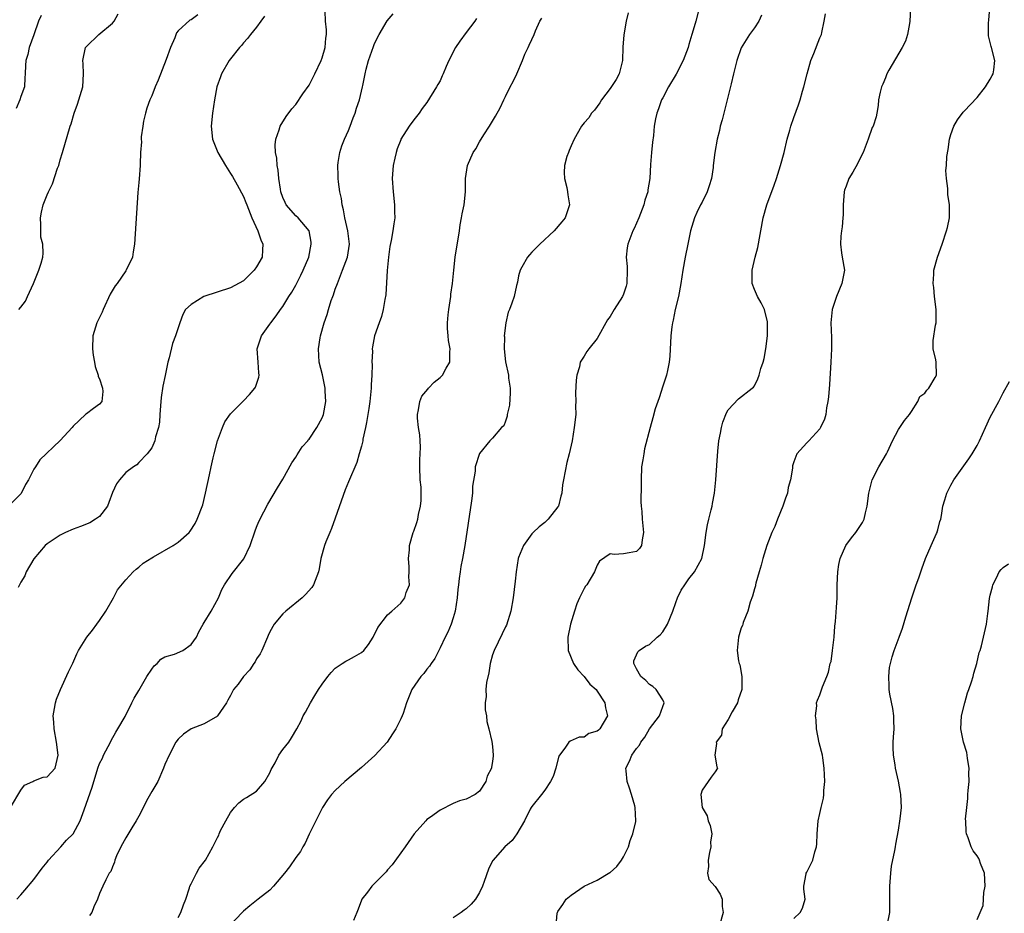
# Model space of a CAD drawing. Units: inches. Extents: x 2601000 to 2604000, y 1474072 to 1476000.
# Drawn here: x 2601811 to 2601961, y 1475085 to 1475221 of the extents above; entities that cross this region are included whole.
import ezdxf

# ---------------------------------------------------------------- set-up
doc = ezdxf.new("R2010")
doc.units = ezdxf.units.IN
doc.header["$MEASUREMENT"] = 0
doc.layers.add('LD26011473_2ft', color=219, linetype='Continuous')

msp = doc.modelspace()

# ---------------------------------------------------------------- linework, layer by layer
at = {"layer": 'LD26011473_2ft'}
for points, elevation in [([(2601914.57, 1475223), (2601914.07, 1475221), (2601913.64, 1475219.64), (2601913.42, 1475219), (2601913, 1475217.46), (2601912.86, 1475217), (2601912.12, 1475215), (2601911.04, 1475212.96), (2601909.88, 1475211), (2601909, 1475209.34), (2601908.83, 1475209), (2601908.36, 1475207.64), (2601908.1, 1475207), (2601907.9, 1475206.1), (2601907.71, 1475205), (2601907.58, 1475203.58), (2601907.43, 1475202.57), (2601907.27, 1475201), (2601907.15, 1475199.15), (2601907.03, 1475197), (2601906.74, 1475195.26), (2601906.71, 1475195), (2601906.28, 1475193.72), (2601906.14, 1475193), (2601905.36, 1475191), (2601904.62, 1475189.38), (2601904.42, 1475189), (2601903.66, 1475187), (2601903.57, 1475186.43), (2601903.44, 1475185), (2601903.56, 1475183.56), (2601903.57, 1475183), (2601903.53, 1475181), (2601903.42, 1475180.58), (2601903, 1475179.37), (2601902.84, 1475179), (2601901.58, 1475177), (2601901, 1475175.96), (2601900.58, 1475175.42), (2601899, 1475172.57), (2601897.71, 1475171), (2601897.41, 1475170.59), (2601897, 1475169.9), (2601896.4, 1475169), (2601896.29, 1475168.29), (2601895.89, 1475167), (2601895.76, 1475166.24), (2601895.7, 1475164.3), (2601895.73, 1475163), (2601895.7, 1475162.3), (2601895.71, 1475161), (2601895.48, 1475159), (2601895.16, 1475157), (2601894.74, 1475155), (2601894.35, 1475153.65), (2601893.83, 1475151), (2601893.72, 1475150.28), (2601893.62, 1475149), (2601893.46, 1475148.54), (2601893.07, 1475147), (2601893, 1475146.89), (2601891.49, 1475145), (2601891, 1475144.51), (2601890.15, 1475143.85), (2601889.2, 1475143), (2601889, 1475142.77), (2601887.74, 1475141), (2601887, 1475139.18), (2601886.94, 1475139), (2601886.6, 1475137), (2601886.46, 1475135.54), (2601886.16, 1475133), (2601885.81, 1475131), (2601885.14, 1475128.86), (2601885, 1475128.6), (2601884.5, 1475127.5), (2601883.25, 1475125), (2601883, 1475124.31), (2601882.65, 1475123), (2601882.44, 1475121.56), (2601882.08, 1475120.08), (2601881.98, 1475119), (2601882.02, 1475117.98), (2601881.88, 1475117), (2601881.9, 1475115.9), (2601882.07, 1475115), (2601882.16, 1475114.16), (2601882.45, 1475113), (2601882.89, 1475111.11), (2601883, 1475110.33), (2601883.11, 1475109), (2601883.09, 1475108.91), (2601883, 1475108.01), (2601882.84, 1475107.16), (2601882.84, 1475107), (2601882.18, 1475105.82), (2601881.99, 1475105), (2601881, 1475103.49), (2601880.38, 1475103), (2601879, 1475102.3), (2601877.95, 1475102.05), (2601877, 1475101.62), (2601875, 1475100.61), (2601873.52, 1475099.52), (2601873, 1475099.17), (2601872.81, 1475099), (2601871.05, 1475097), (2601869.65, 1475095), (2601869, 1475094.12), (2601867.71, 1475092.29), (2601867, 1475091.51), (2601866.78, 1475091.22), (2601864.81, 1475089.19), (2601864.57, 1475089), (2601863.93, 1475088.07), (2601863.07, 1475087), (2601863, 1475086.85), (2601862.49, 1475085.51), (2601862.32, 1475085), (2601861.79, 1475083.79)], 8750), ([(2601946.85, 1475223), (2601946.74, 1475221), (2601946.67, 1475220.67), (2601946.39, 1475219), (2601946.05, 1475217.95), (2601945.57, 1475217), (2601943.52, 1475213.52), (2601943.24, 1475213), (2601943.19, 1475212.81), (2601943, 1475212.39), (2601942.61, 1475211.39), (2601942.4, 1475211), (2601942.21, 1475210.21), (2601941.96, 1475209), (2601941.87, 1475208.13), (2601941.7, 1475207), (2601941.58, 1475206.42), (2601941.12, 1475205), (2601941, 1475204.77), (2601940.38, 1475203), (2601939.58, 1475201), (2601939, 1475199.82), (2601938.74, 1475199.26), (2601938.02, 1475197.98), (2601937.44, 1475197), (2601937, 1475195.86), (2601936.77, 1475195.23), (2601936.72, 1475195), (2601936.55, 1475193), (2601936.53, 1475191.47), (2601936.5, 1475191), (2601936.38, 1475189.62), (2601936.29, 1475189), (2601936.2, 1475188.2), (2601936.13, 1475187), (2601936.32, 1475185.68), (2601936.41, 1475185), (2601936.73, 1475183), (2601936.36, 1475181), (2601935.51, 1475179), (2601934.86, 1475177), (2601934.69, 1475175), (2601934.75, 1475172.75), (2601934.75, 1475171), (2601934.67, 1475169), (2601934.44, 1475165.56), (2601934.31, 1475163.69), (2601934.23, 1475163), (2601934.03, 1475162.03), (2601933.9, 1475161), (2601933.72, 1475160.28), (2601933.11, 1475159), (2601933, 1475158.82), (2601931.3, 1475157), (2601931, 1475156.65), (2601929.48, 1475155), (2601929, 1475153.76), (2601928.83, 1475153.17), (2601928.82, 1475152.82), (2601928.5, 1475151), (2601928.16, 1475149.84), (2601928.04, 1475149), (2601927.76, 1475148.24), (2601927.35, 1475147), (2601926.51, 1475145), (2601926.1, 1475143.9), (2601925.66, 1475143), (2601924.89, 1475141), (2601924.27, 1475139), (2601924.02, 1475137.98), (2601923.72, 1475137), (2601923.23, 1475135.23), (2601923.17, 1475135), (2601923.16, 1475134.84), (2601923, 1475134.37), (2601922.72, 1475133.28), (2601922.36, 1475132.36), (2601921.98, 1475131), (2601921.27, 1475129.27), (2601921.21, 1475129), (2601921.19, 1475128.81), (2601921, 1475128.42), (2601920.57, 1475127), (2601920.37, 1475125), (2601920.58, 1475123.42), (2601920.67, 1475123), (2601920.77, 1475122.77), (2601921.09, 1475121), (2601921.07, 1475119.07), (2601921.06, 1475119), (2601920.54, 1475117.46), (2601920.4, 1475117), (2601919.59, 1475115.59), (2601919, 1475114.47), (2601918.09, 1475113), (2601917.96, 1475112.04), (2601917.15, 1475111), (2601917.23, 1475110.77), (2601916.98, 1475109), (2601917.24, 1475107.24), (2601917.34, 1475107), (2601917, 1475106.47), (2601916.38, 1475105.62), (2601915.96, 1475105), (2601915, 1475103.64), (2601914.82, 1475103), (2601915.03, 1475101), (2601915.76, 1475099.76), (2601915.93, 1475099), (2601916.26, 1475098.26), (2601916.48, 1475097), (2601916.28, 1475095.72), (2601916.32, 1475095), (2601916.16, 1475094.16), (2601915.92, 1475093), (2601916.01, 1475091.99), (2601915.85, 1475091), (2601916.03, 1475090.03), (2601917, 1475088.97), (2601917.77, 1475087.77), (2601918.1, 1475087), (2601918.1, 1475085.9), (2601918.25, 1475085), (2601917.69, 1475083)], 8744), ([(2601929, 1475084.06), (2601929.96, 1475085), (2601930.34, 1475085.66), (2601930.73, 1475087), (2601930.55, 1475088.55), (2601930.57, 1475089), (2601930.89, 1475090.89), (2601930.9, 1475091), (2601931, 1475091.16), (2601931.9, 1475093), (2601932.24, 1475094.24), (2601932.5, 1475095), (2601932.55, 1475095.45), (2601932.59, 1475097), (2601932.74, 1475099), (2601933, 1475100.12), (2601933.18, 1475101), (2601933.54, 1475102.46), (2601933.59, 1475103), (2601933.61, 1475103.61), (2601933.74, 1475105), (2601933.67, 1475107), (2601933.43, 1475108.57), (2601933.37, 1475109), (2601932.89, 1475110.89), (2601932.48, 1475113), (2601932.41, 1475114.41), (2601932.31, 1475115), (2601932.54, 1475116.54), (2601932.5, 1475117), (2601932.61, 1475117.39), (2601933, 1475118.23), (2601933.42, 1475119.42), (2601934.04, 1475121), (2601934.33, 1475121.67), (2601934.59, 1475123), (2601934.71, 1475123.29), (2601934.94, 1475125), (2601935.16, 1475127), (2601935.29, 1475128.71), (2601935.39, 1475129.39), (2601935.55, 1475131.55), (2601935.63, 1475133), (2601935.64, 1475135), (2601935.72, 1475137), (2601935.9, 1475138.1), (2601936.1, 1475139), (2601936.97, 1475141), (2601937.81, 1475142.19), (2601938.47, 1475143), (2601939, 1475143.76), (2601939.49, 1475144.51), (2601939.74, 1475145), (2601939.97, 1475145.97), (2601940.24, 1475147), (2601940.46, 1475149), (2601940.98, 1475151), (2601942.01, 1475153), (2601943.16, 1475155), (2601943.32, 1475155.32), (2601944.07, 1475157), (2601945, 1475158.7), (2601945.19, 1475159), (2601945.94, 1475160.06), (2601946.69, 1475161), (2601947, 1475161.46), (2601947.95, 1475163), (2601948.26, 1475163.74), (2601949, 1475164.26), (2601949.31, 1475164.69), (2601949.65, 1475165), (2601950.62, 1475166.62), (2601950.82, 1475167), (2601950.74, 1475169), (2601950.68, 1475169.32), (2601950.29, 1475171), (2601950.3, 1475172.3), (2601950.63, 1475174.63), (2601950.74, 1475175), (2601950.77, 1475175.23), (2601950.77, 1475177), (2601950.5, 1475179), (2601950.39, 1475180.39), (2601950.27, 1475181), (2601950.41, 1475182.41), (2601950.41, 1475183), (2601950.93, 1475185), (2601951.66, 1475187), (2601952.35, 1475189), (2601952.46, 1475189.54), (2601952.78, 1475191), (2601952.77, 1475193), (2601952.55, 1475194.55), (2601952.51, 1475195), (2601952.53, 1475195.47), (2601952.31, 1475197), (2601952.21, 1475198.21), (2601952.31, 1475199), (2601952.37, 1475200.37), (2601952.56, 1475201.44), (2601952.8, 1475203), (2601953, 1475203.75), (2601953.46, 1475205), (2601954.02, 1475205.98), (2601954.85, 1475207.15), (2601955, 1475207.28), (2601957, 1475209.35), (2601958.3, 1475211), (2601959, 1475212.16), (2601959.28, 1475212.72), (2601959.46, 1475213), (2601959.58, 1475213.58), (2601959.72, 1475215), (2601959.18, 1475217), (2601959.14, 1475217.14), (2601959, 1475217.78), (2601958.76, 1475218.76), (2601958.73, 1475220.73), (2601958.78, 1475221.22), (2601958.92, 1475223)], 8742), ([(2601838, 1475222), (2601837, 1475221.22), (2601836.82, 1475221.18), (2601835, 1475219.54), (2601834.74, 1475219.26), (2601834.5, 1475218.5), (2601833.82, 1475217), (2601833.19, 1475215.19), (2601831.97, 1475212.03), (2601831.52, 1475211), (2601831, 1475209.64), (2601830.68, 1475209), (2601830.24, 1475207.76), (2601830.02, 1475207), (2601829.74, 1475205.74), (2601829.6, 1475205), (2601829.38, 1475203.38), (2601829.37, 1475203), (2601829.4, 1475202.6), (2601829.28, 1475201), (2601829.19, 1475199.19), (2601829.22, 1475199), (2601829.06, 1475196.94), (2601829, 1475196.41), (2601828.87, 1475194.87), (2601828.34, 1475187), (2601828.16, 1475185.84), (2601828.05, 1475185), (2601827.06, 1475183), (2601827, 1475182.94), (2601825.69, 1475181), (2601825.39, 1475180.61), (2601824.64, 1475179.36), (2601823.54, 1475177), (2601823.39, 1475176.61), (2601822.59, 1475175), (2601821.98, 1475173), (2601821.95, 1475171), (2601822.05, 1475170.05), (2601822.25, 1475169), (2601822.33, 1475168.33), (2601822.8, 1475167), (2601822.81, 1475166.81), (2601823, 1475166.42), (2601823.45, 1475165), (2601823.5, 1475164.5), (2601823.36, 1475163), (2601823, 1475162.56), (2601822.08, 1475161.92), (2601821, 1475161.12), (2601820.89, 1475161), (2601819, 1475159.19), (2601818.84, 1475159), (2601817, 1475157.01), (2601813.9, 1475154.1), (2601813.23, 1475153), (2601813, 1475152.67), (2601812.16, 1475151), (2601811.71, 1475150.29), (2601811.04, 1475148.96), (2601809.09, 1475147)], 8764), ([(2601809.44, 1475101), (2601811, 1475103.65), (2601811.57, 1475104.43), (2601812.83, 1475105), (2601813, 1475105.11), (2601814.38, 1475105.62), (2601815, 1475105.72), (2601816.26, 1475107), (2601816.7, 1475109), (2601816.45, 1475111), (2601816.08, 1475113), (2601816.02, 1475114.02), (2601815.93, 1475115), (2601816.14, 1475116.14), (2601816.27, 1475117), (2601816.46, 1475117.54), (2601817.04, 1475119), (2601818.27, 1475121.73), (2601818.94, 1475123.06), (2601819.54, 1475124.46), (2601819.82, 1475125), (2601821.05, 1475127), (2601821.94, 1475128.06), (2601822.58, 1475129), (2601823, 1475129.57), (2601823.96, 1475131), (2601825.12, 1475133), (2601825.74, 1475134.26), (2601827, 1475135.78), (2601828.16, 1475137), (2601828.59, 1475137.41), (2601829, 1475137.69), (2601829.68, 1475138.32), (2601831, 1475139.12), (2601831.25, 1475139.25), (2601834.24, 1475141), (2601835, 1475141.51), (2601836.69, 1475143), (2601836.83, 1475143.17), (2601837.62, 1475144.38), (2601837.92, 1475145), (2601838.77, 1475147.23), (2601839.21, 1475149), (2601839.81, 1475151.81), (2601840.05, 1475153), (2601840.37, 1475154.37), (2601840.49, 1475155), (2601841, 1475157), (2601841.78, 1475159), (2601842.14, 1475159.85), (2601843, 1475161.12), (2601844.88, 1475163), (2601845, 1475163.1), (2601845.93, 1475164.07), (2601846.73, 1475165), (2601846.83, 1475165.17), (2601847.32, 1475166.68), (2601847.39, 1475167), (2601847.34, 1475167.34), (2601847.22, 1475169), (2601847.1, 1475171), (2601847.74, 1475173), (2601849, 1475174.78), (2601849.14, 1475175), (2601849.97, 1475176.03), (2601850.63, 1475177), (2601851, 1475177.5), (2601851.92, 1475179), (2601852.35, 1475179.65), (2601853, 1475180.74), (2601853.76, 1475182.24), (2601854.11, 1475183), (2601854.97, 1475185), (2601855.34, 1475187), (2601855.31, 1475187.31), (2601855.01, 1475189), (2601853.33, 1475191), (2601853, 1475191.32), (2601851.5, 1475193), (2601851.33, 1475193.33), (2601851, 1475194.09), (2601850.71, 1475195), (2601850.62, 1475195.38), (2601850.38, 1475197), (2601850.3, 1475198.3), (2601850.13, 1475199), (2601850.09, 1475200.09), (2601849.89, 1475201), (2601849.83, 1475202.17), (2601849.92, 1475203), (2601850.45, 1475204.45), (2601850.6, 1475205), (2601851.53, 1475206.47), (2601852.38, 1475207.62), (2601853, 1475208.31), (2601854.07, 1475209.93), (2601855, 1475211.26), (2601855.89, 1475213), (2601856.85, 1475215), (2601857, 1475215.45), (2601857.46, 1475217), (2601857.57, 1475218.43), (2601857.66, 1475219), (2601857.68, 1475219.68), (2601857.52, 1475221), (2601857.46, 1475222.54)], 8760), ([(2601814.09, 1475221.91), (2601813.71, 1475221), (2601813, 1475218.93), (2601812.28, 1475217), (2601812.04, 1475215.96), (2601811.74, 1475215), (2601811.73, 1475214.27), (2601811.66, 1475213), (2601811.61, 1475212.39), (2601811.53, 1475211), (2601811, 1475209.52), (2601810.84, 1475209), (2601810.28, 1475207.72)], 8768), ([(2601810.4, 1475087), (2601811, 1475087.69), (2601811.59, 1475088.41), (2601813, 1475090.02), (2601814.25, 1475091.75), (2601815, 1475092.66), (2601815.24, 1475093), (2601817.08, 1475095), (2601817.97, 1475096.03), (2601818.99, 1475097), (2601820.03, 1475099), (2601820.66, 1475100.66), (2601821.89, 1475104.11), (2601822.14, 1475105), (2601822.36, 1475105.64), (2601822.73, 1475107), (2601823, 1475107.71), (2601823.44, 1475108.56), (2601823.62, 1475109), (2601824.68, 1475111), (2601824.77, 1475111.23), (2601825.49, 1475112.51), (2601825.81, 1475113), (2601826.9, 1475114.9), (2601827.96, 1475117), (2601828.28, 1475117.72), (2601829, 1475118.88), (2601830.25, 1475121), (2601831, 1475122.14), (2601831.37, 1475122.63), (2601831.81, 1475123), (2601832.37, 1475123.63), (2601833, 1475123.99), (2601834.43, 1475124.43), (2601835.74, 1475125), (2601837, 1475125.89), (2601837.8, 1475127), (2601838.19, 1475127.81), (2601838.81, 1475129), (2601839, 1475129.27), (2601840.04, 1475131), (2601841.18, 1475133), (2601841.69, 1475134.31), (2601842.1, 1475135), (2601843.27, 1475136.73), (2601845.02, 1475138.98), (2601846.01, 1475141), (2601846.78, 1475143.22), (2601847, 1475143.8), (2601847.35, 1475144.65), (2601848.12, 1475146.12), (2601848.71, 1475147.29), (2601850.19, 1475149.81), (2601851, 1475151.12), (2601852.39, 1475153.61), (2601853, 1475154.48), (2601853.18, 1475154.82), (2601853.94, 1475156.06), (2601854.8, 1475157), (2601854.88, 1475157.12), (2601855, 1475157.23), (2601856.19, 1475159), (2601857, 1475160.51), (2601857.19, 1475161), (2601857.54, 1475163), (2601857.47, 1475164.53), (2601857.46, 1475165), (2601857.03, 1475167.03), (2601856.56, 1475169), (2601856.45, 1475171), (2601856.7, 1475172.7), (2601856.76, 1475173), (2601857.3, 1475175), (2601857.75, 1475176.25), (2601857.95, 1475177), (2601858.39, 1475178.39), (2601858.61, 1475179), (2601858.73, 1475179.27), (2601859, 1475180.12), (2601859.32, 1475181), (2601860.12, 1475183), (2601860.85, 1475185), (2601861.16, 1475187), (2601860.92, 1475189), (2601860.46, 1475191), (2601860.25, 1475192.25), (2601860.05, 1475193), (2601859.94, 1475193.94), (2601859.72, 1475195), (2601859.51, 1475196.49), (2601859.46, 1475197), (2601859.46, 1475197.46), (2601859.38, 1475199), (2601859.47, 1475199.47), (2601859.68, 1475201), (2601860.02, 1475201.98), (2601860.42, 1475203), (2601861, 1475204.32), (2601861.28, 1475205), (2601861.71, 1475206.29), (2601862.03, 1475207), (2601862.23, 1475207.77), (2601862.7, 1475209), (2601863.17, 1475211), (2601863.19, 1475211.19), (2601863.56, 1475213), (2601863.71, 1475213.71), (2601864.08, 1475215), (2601864.82, 1475217.18), (2601865, 1475217.61), (2601865.72, 1475219), (2601866.95, 1475221.05), (2601867.85, 1475222.15)], 8758), ([(2601848.2, 1475221.8), (2601847.65, 1475221), (2601847, 1475220.1), (2601846.07, 1475219), (2601845.61, 1475218.39), (2601845, 1475217.72), (2601844.68, 1475217.32), (2601844.37, 1475217), (2601843, 1475215.26), (2601842.81, 1475215), (2601841.65, 1475213), (2601841.47, 1475212.53), (2601840.94, 1475211), (2601840.57, 1475209), (2601840.25, 1475207), (2601840.04, 1475205), (2601840.25, 1475203), (2601841.05, 1475201), (2601842.24, 1475199), (2601843, 1475197.8), (2601843.3, 1475197.3), (2601844.03, 1475196.03), (2601845, 1475194.24), (2601845.35, 1475193.35), (2601845.48, 1475193), (2601846.25, 1475191), (2601847.17, 1475189), (2601847.63, 1475187.63), (2601847.94, 1475187), (2601847.9, 1475186.1), (2601847.82, 1475185), (2601847, 1475183.54), (2601846.62, 1475183), (2601845, 1475181.4), (2601843, 1475180.3), (2601838.92, 1475179), (2601837, 1475177.79), (2601836.14, 1475177), (2601835.75, 1475176.25), (2601835.27, 1475175), (2601834.7, 1475173.3), (2601834.62, 1475173), (2601834.17, 1475171.83), (2601833.65, 1475169.65), (2601833.46, 1475169), (2601833.03, 1475166.97), (2601832.69, 1475165.31), (2601832.43, 1475163.57), (2601832.32, 1475162.32), (2601832.22, 1475161), (2601832.16, 1475159.84), (2601832, 1475159), (2601831.56, 1475157.56), (2601831.46, 1475157), (2601831, 1475155.91), (2601830.29, 1475155), (2601829, 1475153.68), (2601828.69, 1475153.31), (2601828.2, 1475153), (2601827, 1475152.16), (2601826.05, 1475151), (2601825.59, 1475150.41), (2601825, 1475149.08), (2601824.45, 1475147.55), (2601824.21, 1475147), (2601823, 1475145.45), (2601822.41, 1475145), (2601821.53, 1475144.47), (2601820.12, 1475143.88), (2601819, 1475143.5), (2601817.81, 1475143), (2601817, 1475142.6), (2601815, 1475141.25), (2601814.72, 1475141), (2601813, 1475138.96), (2601811.83, 1475137), (2601811.61, 1475136.39), (2601811, 1475135.39), (2601810.58, 1475134.58)], 8762), ([(2601810.68, 1475177), (2601811, 1475177.35), (2601811.69, 1475178.31), (2601812, 1475179), (2601812.95, 1475181), (2601813.74, 1475183), (2601814.08, 1475184.08), (2601814.35, 1475185), (2601814.4, 1475185.6), (2601814.33, 1475187), (2601814.07, 1475188.07), (2601814.03, 1475189), (2601814.05, 1475189.95), (2601814, 1475191), (2601814.15, 1475191.85), (2601814.41, 1475193), (2601815, 1475194.53), (2601815.2, 1475195), (2601815.82, 1475196.18), (2601816.6, 1475198.6), (2601816.77, 1475199), (2601817, 1475199.85), (2601817.36, 1475201), (2601818.54, 1475205), (2601818.66, 1475205.34), (2601819.13, 1475207), (2601819.62, 1475208.38), (2601820.44, 1475211), (2601820.58, 1475213), (2601820.51, 1475214.51), (2601820.46, 1475215), (2601820.89, 1475217), (2601821, 1475217.17), (2601822.88, 1475219), (2601825, 1475220.7), (2601825.22, 1475221), (2601825.86, 1475222.14)], 8766), ([(2601880.57, 1475221.43), (2601880.3, 1475221), (2601879, 1475219.27), (2601878.01, 1475217.99), (2601877.35, 1475217), (2601876.33, 1475215), (2601875.91, 1475214.09), (2601875.5, 1475213), (2601875.33, 1475212.67), (2601875, 1475211.93), (2601874.65, 1475211.35), (2601874.46, 1475211), (2601873, 1475208.63), (2601872.29, 1475207.71), (2601871.8, 1475207), (2601871, 1475205.97), (2601870.31, 1475205), (2601869.03, 1475203), (2601869, 1475202.93), (2601868.47, 1475201.53), (2601868.29, 1475201), (2601868.1, 1475200.1), (2601867.83, 1475199), (2601867.68, 1475197), (2601867.82, 1475195), (2601868.06, 1475193), (2601868.06, 1475191.94), (2601868.09, 1475191), (2601867.92, 1475190.08), (2601867.79, 1475189), (2601867.55, 1475187.55), (2601867.35, 1475186.65), (2601867.14, 1475185), (2601866.95, 1475182.95), (2601866.74, 1475179.26), (2601866.57, 1475178.57), (2601866.33, 1475177), (2601866.05, 1475175.95), (2601865.7, 1475175), (2601865.01, 1475173), (2601864.7, 1475171.3), (2601864.66, 1475171), (2601864.67, 1475170.67), (2601864.59, 1475169), (2601864.62, 1475168.62), (2601864.6, 1475167), (2601864.49, 1475165.51), (2601864.49, 1475165), (2601864.26, 1475163), (2601864.11, 1475161.89), (2601863.98, 1475161), (2601863.75, 1475159.75), (2601863.64, 1475159), (2601863.23, 1475157.23), (2601863.2, 1475157), (2601863, 1475156.18), (2601862.66, 1475155), (2601862.32, 1475153.68), (2601861, 1475150.7), (2601860.51, 1475149.49), (2601859, 1475145.18), (2601858.42, 1475143.58), (2601858.15, 1475143), (2601857.57, 1475141.57), (2601857.37, 1475141), (2601856.82, 1475139), (2601856.54, 1475137.46), (2601856.43, 1475137), (2601855.68, 1475135), (2601855.4, 1475134.6), (2601854.46, 1475133.54), (2601853.93, 1475133), (2601851.47, 1475131), (2601851, 1475130.56), (2601849.69, 1475129), (2601849, 1475127.81), (2601848.74, 1475127.26), (2601848.66, 1475127), (2601847.8, 1475125), (2601847.54, 1475124.46), (2601847, 1475123.71), (2601846.75, 1475123.25), (2601846.56, 1475123), (2601845.98, 1475122.02), (2601844.99, 1475121), (2601844.16, 1475119.84), (2601843.47, 1475119), (2601843, 1475118.12), (2601842.59, 1475117.41), (2601842.37, 1475117), (2601841.03, 1475115), (2601841, 1475114.97), (2601839, 1475113.8), (2601837, 1475113), (2601835.81, 1475112.19), (2601835, 1475111.42), (2601834.65, 1475111), (2601833.63, 1475109), (2601833, 1475107.6), (2601832.79, 1475107), (2601831.9, 1475105), (2601831, 1475103.48), (2601830.39, 1475102.39), (2601829, 1475099.7), (2601828.6, 1475099), (2601827.92, 1475097.92), (2601827, 1475096.41), (2601826.53, 1475095.47), (2601826.26, 1475095), (2601825.62, 1475093.62), (2601825.37, 1475093), (2601825.31, 1475092.69), (2601825, 1475091.97), (2601824.74, 1475091.26), (2601824.5, 1475091), (2601823.96, 1475089.96), (2601823.49, 1475089), (2601823, 1475087.89), (2601822.71, 1475087), (2601822.15, 1475085.85), (2601821.82, 1475085), (2601821.49, 1475084.51)], 8756), ([(2601835, 1475084.25), (2601835.43, 1475085), (2601835.82, 1475086.18), (2601836.18, 1475087), (2601836.77, 1475088.77), (2601836.82, 1475089), (2601837, 1475089.38), (2601837.82, 1475091), (2601838.23, 1475091.77), (2601839.18, 1475093), (2601840.31, 1475095), (2601841, 1475096.46), (2601841.2, 1475096.8), (2601841.27, 1475097), (2601841.5, 1475097.5), (2601842.27, 1475099), (2601843, 1475100.26), (2601843.6, 1475101), (2601844.29, 1475101.71), (2601845, 1475102.27), (2601845.44, 1475102.56), (2601847, 1475103.5), (2601848.27, 1475105), (2601849, 1475106.3), (2601849.2, 1475106.8), (2601849.81, 1475107.81), (2601850.41, 1475109), (2601851, 1475109.86), (2601851.9, 1475111), (2601852.33, 1475111.67), (2601853.11, 1475113), (2601853.78, 1475114.22), (2601854.11, 1475115), (2601854.44, 1475115.56), (2601855.2, 1475117), (2601855.9, 1475118.1), (2601856.45, 1475119), (2601857, 1475119.83), (2601857.86, 1475121), (2601858.36, 1475121.64), (2601859, 1475122.26), (2601860.05, 1475123), (2601860.63, 1475123.37), (2601861, 1475123.53), (2601861.92, 1475124.08), (2601863, 1475124.66), (2601863.38, 1475125), (2601864.09, 1475125.91), (2601864.79, 1475127), (2601865.49, 1475128.51), (2601867, 1475130.42), (2601867.62, 1475131), (2601869, 1475132.21), (2601869.61, 1475133), (2601869.85, 1475133.85), (2601870.32, 1475135), (2601870.23, 1475136.23), (2601870.31, 1475137), (2601870.28, 1475137.72), (2601870.19, 1475139), (2601870.32, 1475140.32), (2601870.33, 1475141), (2601870.92, 1475143), (2601871, 1475143.18), (2601871.47, 1475144.53), (2601871.59, 1475145), (2601871.73, 1475145.73), (2601872.04, 1475147), (2601872.12, 1475147.88), (2601872.13, 1475149), (2601872.1, 1475149.9), (2601871.99, 1475151), (2601871.92, 1475153), (2601871.9, 1475154.09), (2601871.97, 1475155), (2601872.03, 1475156.03), (2601871.95, 1475157), (2601871.9, 1475157.9), (2601871.71, 1475159), (2601871.58, 1475160.42), (2601871.54, 1475161), (2601871.71, 1475161.71), (2601871.89, 1475163), (2601872.22, 1475163.78), (2601873.12, 1475164.88), (2601873.25, 1475165), (2601874.08, 1475165.92), (2601875, 1475166.64), (2601875.38, 1475167), (2601875.94, 1475168.06), (2601876.47, 1475169), (2601876.5, 1475170.5), (2601876.55, 1475171), (2601876.28, 1475172.28), (2601876.26, 1475173), (2601876.12, 1475174.12), (2601876.15, 1475175), (2601876.22, 1475176.22), (2601876.32, 1475177), (2601876.65, 1475179), (2601876.66, 1475179.34), (2601876.92, 1475181), (2601877.1, 1475183), (2601877.33, 1475185), (2601877.95, 1475189), (2601878.06, 1475189.94), (2601878.3, 1475191), (2601878.37, 1475191.63), (2601878.68, 1475193), (2601878.88, 1475195), (2601878.91, 1475197), (2601879.17, 1475199), (2601880.07, 1475201), (2601880.47, 1475201.53), (2601881, 1475202.62), (2601881.68, 1475203.68), (2601882.56, 1475205), (2601883, 1475205.75), (2601883.49, 1475206.51), (2601884.18, 1475207.82), (2601884.74, 1475209), (2601885, 1475209.51), (2601885.73, 1475211), (2601886.18, 1475211.82), (2601886.71, 1475213), (2601887.58, 1475215), (2601887.97, 1475215.97), (2601888.43, 1475217), (2601888.63, 1475217.37), (2601889, 1475218.25), (2601889.35, 1475219), (2601889.57, 1475219.57), (2601890.25, 1475221), (2601890.53, 1475221.47)], 8754), ([(2601903.71, 1475222.29), (2601903.42, 1475221), (2601903.05, 1475218.95), (2601902.93, 1475217.07), (2601902.84, 1475215), (2601902.34, 1475213), (2601901.87, 1475212.13), (2601901, 1475210.74), (2601899.64, 1475209), (2601899.42, 1475208.58), (2601898.56, 1475207.44), (2601898.14, 1475207), (2601897.71, 1475206.29), (2601897, 1475205.53), (2601896.61, 1475205), (2601895.48, 1475203), (2601895, 1475201.99), (2601894.72, 1475201.28), (2601894.59, 1475201), (2601894.38, 1475200.38), (2601894.02, 1475199), (2601893.93, 1475197.93), (2601893.98, 1475197), (2601894.34, 1475195.66), (2601894.46, 1475195), (2601894.51, 1475194.51), (2601894.76, 1475193), (2601894.1, 1475191), (2601893.61, 1475190.39), (2601892.42, 1475189), (2601890.24, 1475187), (2601889, 1475185.76), (2601888.66, 1475185.34), (2601888.35, 1475185), (2601887.5, 1475183.5), (2601887.25, 1475183), (2601887, 1475182.15), (2601886.82, 1475181.18), (2601886.68, 1475180.68), (2601886.3, 1475179), (2601885.96, 1475177.96), (2601885.6, 1475177), (2601885.41, 1475176.59), (2601885.04, 1475174.96), (2601884.81, 1475173), (2601884.83, 1475172.83), (2601884.78, 1475171), (2601884.98, 1475169.02), (2601885.43, 1475167), (2601885.46, 1475166.54), (2601885.7, 1475165), (2601885.69, 1475164.31), (2601885.6, 1475162.4), (2601885.26, 1475161), (2601885.26, 1475160.74), (2601885, 1475159.99), (2601884.72, 1475159.28), (2601884.38, 1475159), (2601883, 1475157.37), (2601882.59, 1475157), (2601881, 1475155.05), (2601880.37, 1475153), (2601880.35, 1475152.35), (2601879.94, 1475150.06), (2601879.93, 1475149), (2601879.82, 1475147.82), (2601878.78, 1475141), (2601878.42, 1475139), (2601878.18, 1475137.82), (2601878.05, 1475137), (2601877.94, 1475135.94), (2601877.8, 1475135), (2601877.72, 1475134.28), (2601877.6, 1475133), (2601877.3, 1475131), (2601877, 1475129.97), (2601876.69, 1475129), (2601876.21, 1475127.79), (2601875.76, 1475127), (2601875, 1475125.37), (2601874.79, 1475125), (2601874.22, 1475123.78), (2601873.62, 1475123), (2601873.39, 1475122.61), (2601873, 1475122.15), (2601872.54, 1475121.46), (2601872.08, 1475121), (2601870.68, 1475119), (2601869.89, 1475117), (2601869.38, 1475115.38), (2601869.23, 1475115), (2601869, 1475114.57), (2601868.27, 1475113), (2601867.74, 1475112.26), (2601866.95, 1475111), (2601865.05, 1475108.95), (2601863, 1475107.14), (2601860.45, 1475105), (2601859, 1475103.6), (2601858.41, 1475103), (2601857.82, 1475102.18), (2601857.05, 1475101), (2601855, 1475096.94), (2601854.42, 1475095.58), (2601854.06, 1475095), (2601853.71, 1475094.29), (2601853, 1475093.4), (2601852.03, 1475091.97), (2601851.25, 1475091), (2601849.59, 1475089), (2601849, 1475088.41), (2601847.21, 1475087), (2601847, 1475086.81), (2601845.97, 1475086.03), (2601845, 1475085.2), (2601844.78, 1475085), (2601843, 1475083.11)], 8752), ([(2601924.07, 1475221.93), (2601923.65, 1475221), (2601923, 1475220.02), (2601922.26, 1475219), (2601921, 1475216.96), (2601920.32, 1475215), (2601919.81, 1475213), (2601919.46, 1475211.46), (2601919, 1475209.62), (2601918.86, 1475209), (2601918.32, 1475207), (2601918.06, 1475205.94), (2601917.78, 1475205), (2601917.66, 1475204.34), (2601917.33, 1475203), (2601916.94, 1475201), (2601916.71, 1475199), (2601916.69, 1475198.69), (2601916.46, 1475197), (2601916.09, 1475195.91), (2601915.81, 1475195), (2601915, 1475193.42), (2601914.77, 1475193), (2601914.2, 1475191.8), (2601913.85, 1475191), (2601913.26, 1475189), (2601912.83, 1475187), (2601912.45, 1475185), (2601912.08, 1475183), (2601911.77, 1475181), (2601911.4, 1475179), (2601910.91, 1475177), (2601910.59, 1475175.41), (2601910.48, 1475175), (2601910.39, 1475174.39), (2601910.25, 1475173), (2601910.09, 1475169.91), (2601910, 1475169), (2601909.72, 1475167.72), (2601909.59, 1475167), (2601909, 1475165.31), (2601908.45, 1475163.55), (2601908.23, 1475163), (2601907.85, 1475161.85), (2601907.51, 1475160.49), (2601907.08, 1475159), (2601906.24, 1475155.76), (2601906.09, 1475155), (2601905.94, 1475154.06), (2601905.78, 1475153), (2601905.69, 1475151), (2601905.72, 1475150.28), (2601905.68, 1475147.68), (2601905.72, 1475147), (2601905.79, 1475146.21), (2601905.84, 1475145), (2601906.08, 1475143), (2601905.88, 1475141.88), (2601905.76, 1475141), (2601905.46, 1475140.54), (2601905, 1475140.06), (2601903.87, 1475139.87), (2601903, 1475139.71), (2601901.61, 1475139.61), (2601901, 1475139.74), (2601899.37, 1475138.63), (2601899, 1475138), (2601898.57, 1475137), (2601897.39, 1475135), (2601897.22, 1475134.78), (2601897, 1475134.43), (2601896.31, 1475133), (2601895.91, 1475132.09), (2601895.55, 1475131), (2601894.94, 1475129), (2601894.5, 1475127), (2601894.54, 1475125), (2601895.38, 1475123), (2601896.02, 1475122.02), (2601897, 1475121.02), (2601897.85, 1475119.85), (2601898.83, 1475119), (2601899, 1475118.78), (2601900.15, 1475117), (2601900.24, 1475116.24), (2601900.58, 1475115), (2601899.38, 1475113), (2601899.17, 1475112.83), (2601899, 1475112.66), (2601897.71, 1475112.29), (2601897, 1475111.76), (2601896.24, 1475111.76), (2601894.85, 1475111.15), (2601894.68, 1475111), (2601894.07, 1475110.07), (2601893.23, 1475109), (2601893.14, 1475108.86), (2601892.74, 1475107.26), (2601892.68, 1475107), (2601892.26, 1475105.74), (2601891.89, 1475105), (2601891, 1475103.65), (2601890.49, 1475103), (2601889, 1475101.18), (2601888.89, 1475101), (2601888.75, 1475100.75), (2601887.88, 1475099), (2601886.7, 1475097), (2601886, 1475096), (2601884.9, 1475095), (2601883.05, 1475092.95), (2601883, 1475092.86), (2601882.4, 1475091.6), (2601881.73, 1475089.73), (2601881.48, 1475089), (2601881, 1475088.04), (2601880.4, 1475087), (2601879.75, 1475086.25), (2601879, 1475085.55), (2601878.67, 1475085.33), (2601878.2, 1475085), (2601877, 1475084.2)], 8748), ([(2601892.75, 1475083), (2601892.9, 1475084.9), (2601892.92, 1475085), (2601893, 1475085.15), (2601893.77, 1475086.23), (2601894.24, 1475087), (2601895, 1475087.63), (2601896.99, 1475089), (2601899, 1475089.9), (2601900.93, 1475091.07), (2601901, 1475091.12), (2601901.99, 1475092.01), (2601902.72, 1475093), (2601903, 1475093.48), (2601903.78, 1475095), (2601904.03, 1475095.97), (2601904.45, 1475097), (2601904.87, 1475098.87), (2601904.88, 1475099), (2601904.78, 1475101), (2601904.72, 1475101.28), (2601904.24, 1475103), (2601903.95, 1475103.95), (2601903.59, 1475105), (2601903.4, 1475106.6), (2601903.37, 1475107), (2601903.92, 1475108.08), (2601904.26, 1475109), (2601905, 1475110.02), (2601905.45, 1475110.55), (2601905.66, 1475111), (2601906.27, 1475111.73), (2601907, 1475113.04), (2601908.51, 1475115), (2601909, 1475116.44), (2601909.24, 1475117), (2601909, 1475117.47), (2601908, 1475119), (2601907.47, 1475119.47), (2601907, 1475119.77), (2601906.41, 1475120.41), (2601905.67, 1475121), (2601905, 1475122.16), (2601904.58, 1475123), (2601904.58, 1475123.42), (2601905.22, 1475124.78), (2601905.39, 1475125), (2601906.37, 1475125.63), (2601907, 1475125.89), (2601908.17, 1475127), (2601908.61, 1475127.39), (2601909, 1475127.8), (2601909.74, 1475129), (2601910.55, 1475131), (2601911, 1475132.32), (2601911.27, 1475133), (2601911.83, 1475134.17), (2601912.37, 1475135), (2601913, 1475135.89), (2601913.86, 1475137), (2601914.97, 1475139), (2601915.38, 1475141), (2601915.61, 1475143), (2601915.83, 1475144.17), (2601916.02, 1475145), (2601916.42, 1475146.42), (2601916.56, 1475147), (2601916.61, 1475147.39), (2601916.92, 1475149), (2601917.12, 1475151), (2601917.39, 1475155.39), (2601917.59, 1475157), (2601917.84, 1475158.16), (2601917.99, 1475159), (2601918.2, 1475159.8), (2601918.74, 1475161.26), (2601919, 1475161.72), (2601920.59, 1475163.41), (2601922.68, 1475165), (2601922.84, 1475165.16), (2601923, 1475165.39), (2601923.54, 1475166.46), (2601923.73, 1475167), (2601923.99, 1475167.99), (2601924.34, 1475169), (2601924.48, 1475169.52), (2601924.75, 1475171), (2601924.99, 1475172.99), (2601925.02, 1475175), (2601925, 1475175.16), (2601924.55, 1475177), (2601924.05, 1475178.05), (2601923.47, 1475179), (2601923, 1475180.08), (2601922.68, 1475181), (2601922.64, 1475182.64), (2601922.68, 1475183), (2601923.12, 1475185), (2601923.51, 1475186.49), (2601924.34, 1475191), (2601924.92, 1475193), (2601926.02, 1475195.98), (2601926.36, 1475197), (2601927, 1475199), (2601927.53, 1475201), (2601928.01, 1475203), (2601928.4, 1475204.4), (2601928.55, 1475205), (2601929, 1475206.31), (2601929.73, 1475208.27), (2601929.99, 1475209), (2601930.36, 1475210.36), (2601930.55, 1475211), (2601931.03, 1475213), (2601931.62, 1475215), (2601932.07, 1475216.07), (2601933, 1475218.46), (2601933.26, 1475219), (2601933.29, 1475219.29), (2601933.66, 1475221), (2601933.84, 1475222.16)], 8746), ([(2601943.26, 1475083), (2601943.67, 1475085), (2601943.67, 1475086.33), (2601943.69, 1475087), (2601943.66, 1475089), (2601943.84, 1475091), (2601943.95, 1475092.05), (2601944.46, 1475094.46), (2601944.52, 1475095), (2601944.59, 1475095.41), (2601945, 1475097.54), (2601945.27, 1475099.27), (2601945.44, 1475101), (2601945.37, 1475103), (2601945.3, 1475103.3), (2601944.99, 1475105.01), (2601944.53, 1475107), (2601944.49, 1475107.51), (2601944.22, 1475109), (2601944.18, 1475110.18), (2601944.19, 1475111), (2601944.23, 1475111.77), (2601944.32, 1475113), (2601944.31, 1475114.31), (2601944.27, 1475115), (2601944.13, 1475116.13), (2601943.68, 1475118.32), (2601943.58, 1475119), (2601943.58, 1475119.58), (2601943.5, 1475121), (2601943.64, 1475122.36), (2601943.76, 1475123), (2601944.01, 1475123.99), (2601944.35, 1475125), (2601945.1, 1475127), (2601945.6, 1475128.4), (2601946.11, 1475130.11), (2601947.01, 1475132.99), (2601947.69, 1475135), (2601948.08, 1475136.08), (2601948.54, 1475137.46), (2601949.13, 1475139), (2601949.98, 1475141), (2601950.81, 1475142.81), (2601950.88, 1475143), (2601950.9, 1475143.1), (2601951, 1475143.4), (2601951.33, 1475144.67), (2601951.46, 1475145), (2601951.57, 1475145.57), (2601951.78, 1475147), (2601952.05, 1475147.95), (2601952.37, 1475149), (2601953, 1475150.2), (2601953.45, 1475151), (2601955.76, 1475154.24), (2601956.25, 1475155), (2601957, 1475156.24), (2601957.38, 1475157), (2601958.3, 1475159), (2601959, 1475160.57), (2601960.33, 1475163), (2601961, 1475164.3), (2601961.96, 1475166.04)], 8740), ([(2601957, 1475083.9), (2601957.49, 1475085), (2601957.93, 1475086.07), (2601958.04, 1475088.04), (2601958.24, 1475089), (2601958.13, 1475091), (2601957.53, 1475092.47), (2601957.35, 1475093), (2601957.24, 1475093.24), (2601957, 1475093.62), (2601956.42, 1475094.42), (2601956.08, 1475095), (2601955.62, 1475096.38), (2601955.37, 1475097), (2601955.31, 1475097.31), (2601955.27, 1475099), (2601955.25, 1475099.25), (2601955.41, 1475101), (2601955.61, 1475102.39), (2601955.61, 1475103), (2601955.63, 1475103.63), (2601955.77, 1475105), (2601955.76, 1475106.24), (2601955.77, 1475107), (2601955.53, 1475108.47), (2601955.48, 1475109), (2601955.41, 1475109.41), (2601954.93, 1475111), (2601954.54, 1475113), (2601954.63, 1475115), (2601955.11, 1475117), (2601955.51, 1475118.49), (2601955.74, 1475119), (2601956.17, 1475120.17), (2601956.39, 1475121), (2601956.48, 1475121.52), (2601956.96, 1475123), (2601957.33, 1475124.67), (2601957.47, 1475125), (2601957.67, 1475125.67), (2601957.99, 1475127), (2601958.42, 1475129), (2601958.63, 1475130.63), (2601958.7, 1475131), (2601958.89, 1475132.9), (2601959, 1475133.43), (2601959.33, 1475134.67), (2601959.38, 1475135), (2601959.94, 1475136.06), (2601960.38, 1475137), (2601960.68, 1475137.32), (2601961, 1475137.62), (2601961.78, 1475138.22)], 8738)]:
    msp.add_lwpolyline(points, dxfattribs=dict(at, elevation=elevation))

doc.saveas('drawing.dxf')
